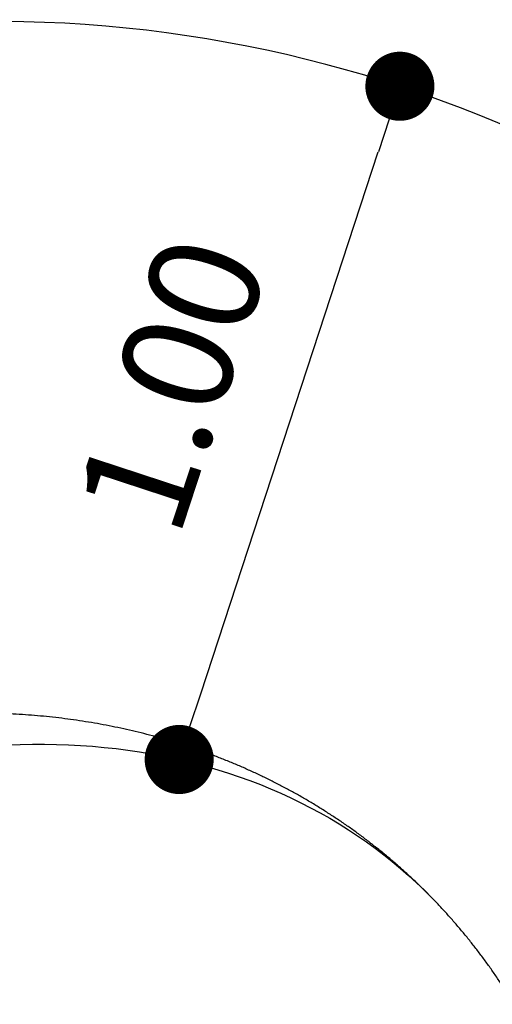
# Model space of a CAD drawing. Units: millimetres. Extents: x -12251.1 to -12199.9, y 20634.3 to 20669.6.
# Drawn here: x -12216.4 to -12215.7, y 20657.5 to 20659 of the extents above; entities that cross this region are included whole.
import ezdxf

# ---------------------------------------------------------------- set-up
doc = ezdxf.new("R2010")
doc.units = ezdxf.units.MM
doc.header["$PDSIZE"] = -1
doc.layers.get('0').update_dxf_attribs({"lineweight": 30})
doc.dimstyles.new('midot', dxfattribs={"dimtxt": 0.16, "dimasz": 0.1, "dimexe": 0.2, "dimexo": 0.06, "dimgap": 0.1, "dimtad": 1, "dimzin": 0, "dimdsep": 46, "dimtxsty": 'Standard', "dimblk": 'DOT', "dimcen": 0.09, "dimdle": 0.1, "dimse1": 1, "dimse2": 1, "dimclrd": 256, "dimclre": 256, "dimclrt": 256, "dimadec": 0, "dimazin": 0, "dimtfac": 1, "dimtofl": 0, "dimtmove": 2, "dimatfit": 3, "dimldrblk": 'CLOSEDBLANK', "dimfxl": 1.25, "dimfxlon": 1, "dimtolj": 1, "dimtzin": 0, "dimarcsym": 0})

# ---------------------------------------------------------------- blocks, each defined once
blk = doc.blocks.new('_Dot')
at = {"color": 0, "linetype": 'ByBlock', "lineweight": -2}
blk.add_line((-0.5, 0), (-1, 0), dxfattribs=at)
at = {"color": 0, "linetype": 'ByBlock', "const_width": 0.5}
blk.add_lwpolyline([(-0.25, 0, 1), (0.25, 0, 1)], format="xyb", close=True, dxfattribs=at)
blk = doc.blocks.new('*D146')
at = {"lineweight": -2, "transparency": 16777216}
blk.add_line((3.4649, 4.9611), (4.0755, 5.5157), dxfattribs=at)
at = {"layer": 'Defpoints', "color": 0, "transparency": 16777216}
for p in [(4.1496, 5.5829), (4.1496, 5.5829), (3.3909, 4.8939)]:
    blk.add_point(p, dxfattribs=at)
at = {"lineweight": -2, "transparency": 16777216, "xscale": 0.1, "yscale": 0.1, "zscale": 0.1}
for p, rotation in [((4.1496, 5.5829), 42.24793796399155), ((3.3909, 4.8939), 222.2479379639916)]:
    blk.add_blockref('_Dot', p, dxfattribs=dict(at, rotation=rotation))
at = {"transparency": 16777216, "insert": (3.6492, 5.3716), "char_height": 0.16, "attachment_point": 5, "rotation": 42.2479}
blk.add_mtext('\\A1;1.00', dxfattribs=at)
blk = doc.blocks.new('_ClosedBlank')
at = {"color": 0, "linetype": 'ByBlock', "lineweight": -2}
for p, q in [((-1, 0.167), (0, 0)), ((-1, 0.167), (-1, -0.167)), ((0, 0), (-1, -0.167))]:
    blk.add_line(p, q, dxfattribs=at)
blk = doc.blocks.new('מתקן נכים')
at = {"color": 7, "linetype": 'Continuous', "lineweight": 25, "flags": 128}
blk.add_lwpolyline([(3.1855, 5.0348), (3.2013, 5.0266), (3.2169, 5.0181), (3.2322, 5.0095), (3.2473, 5.0006), (3.2622, 4.9914), (3.2768, 4.9821), (3.2912, 4.9725), (3.3053, 4.9627), (3.3192, 4.9527), (3.3328, 4.9424), (3.3462, 4.932), (3.3593, 4.9214), (3.3722, 4.9105), (3.3848, 4.8995), (3.3971, 4.8882), (3.4091, 4.8768), (3.4208, 4.8652), (3.4323, 4.8534), (3.4434, 4.8414), (3.4543, 4.8292), (3.4649, 4.8169), (3.4752, 4.8043), (3.4852, 4.7917), (3.4948, 4.7788), (3.5042, 4.7658), (3.5133, 4.7526), (3.522, 4.7393), (3.5305, 4.7258), (3.5386, 4.7122), (3.5464, 4.6985), (3.5538, 4.6846), (3.561, 4.6706), (3.5678, 4.6564), (3.5743, 4.6421), (3.5804, 4.6277), (3.5863, 4.6132), (3.5918, 4.5986), (3.5969, 4.5839), (3.6017, 4.5691), (3.6062, 4.5541), (3.6104, 4.5391), (3.6115, 4.5348)], dxfattribs=at)
blk.add_arc((2.7556, 4.3168), 1.8831, 7.132, 64.5901)
at = {"color": 7, "linetype": 'Continuous', "lineweight": 25}
for points, knots in [([(3.6114, 4.5348), (3.6108, 4.5374), (3.6088, 4.5454), (3.6051, 4.5585), (3.6004, 4.5742), (3.5954, 4.5898), (3.5901, 4.6054), (3.5846, 4.6208), (3.5787, 4.6361), (3.5725, 4.6513), (3.566, 4.6665), (3.5593, 4.6815), (3.5522, 4.6963), (3.5448, 4.7111), (3.5372, 4.7257), (3.5293, 4.7402), (3.5211, 4.7546), (3.5126, 4.7688), (3.5038, 4.7829), (3.4947, 4.7969), (3.4854, 4.8107), (3.4758, 4.8243), (3.4659, 4.8378), (3.4558, 4.8511), (3.4453, 4.8643), (3.4346, 4.8773), (3.4237, 4.8902), (3.4124, 4.9028), (3.401, 4.9153), (3.3892, 4.9276), (3.3772, 4.9398), (3.365, 4.9517), (3.3525, 4.9635), (3.3397, 4.975), (3.3267, 4.9864), (3.3135, 4.9975), (3.3, 5.0085), (3.2863, 5.0192), (3.2724, 5.0298), (3.2582, 5.0401), (3.2438, 5.0502), (3.2292, 5.0601), (3.2144, 5.0698), (3.1994, 5.0792), (3.1841, 5.0884), (3.1732, 5.0948), (3.1673, 5.0981), (3.1666, 5.0984)], [0, 0, 0, 0, 0.01115, 0.033596, 0.05604, 0.078485, 0.100934, 0.123387, 0.145847, 0.168317, 0.190797, 0.213291, 0.235801, 0.258327, 0.280873, 0.30344, 0.326029, 0.348644, 0.371285, 0.393954, 0.416653, 0.439384, 0.462147, 0.484945, 0.507779, 0.53065, 0.553559, 0.576507, 0.599496, 0.622527, 0.645599, 0.668714, 0.691873, 0.715076, 0.738323, 0.761615, 0.784951, 0.808333, 0.831759, 0.855229, 0.878744, 0.902303, 0.925905, 0.949549, 0.973236, 0.996963, 1, 1, 1, 1]), ([(3.5329, 3.8977), (3.5338, 3.8994), (3.5374, 3.9064), (3.5434, 3.9187), (3.551, 3.9346), (3.5583, 3.9507), (3.5652, 3.9668), (3.5719, 3.983), (3.5782, 3.9993), (3.5842, 4.0156), (3.5899, 4.032), (3.5953, 4.0484), (3.6004, 4.0649), (3.6051, 4.0814), (3.6096, 4.098), (3.6137, 4.1146), (3.6175, 4.1312), (3.621, 4.1479), (3.6241, 4.1645), (3.627, 4.1812), (3.6295, 4.1979), (3.6317, 4.2146), (3.6336, 4.2313), (3.6352, 4.2479), (3.6364, 4.2646), (3.6374, 4.2813), (3.638, 4.2979), (3.6383, 4.3146), (3.6383, 4.3312), (3.6379, 4.3477), (3.6373, 4.3643), (3.6363, 4.3808), (3.635, 4.3972), (3.6334, 4.4136), (3.6315, 4.43), (3.6293, 4.4463), (3.6268, 4.4625), (3.6239, 4.4787), (3.6208, 4.4948), (3.6173, 4.5108), (3.6142, 4.5242), (3.6121, 4.5321), (3.6114, 4.5348)], [0, 0, 0, 0, 0.008575, 0.035157, 0.061705, 0.088204, 0.114653, 0.14105, 0.167396, 0.19369, 0.219932, 0.246123, 0.272262, 0.298349, 0.324385, 0.350371, 0.376307, 0.402193, 0.428032, 0.453823, 0.479569, 0.505269, 0.530927, 0.556542, 0.582116, 0.607652, 0.63315, 0.658614, 0.684043, 0.709441, 0.734809, 0.760149, 0.785464, 0.810756, 0.836026, 0.861277, 0.886511, 0.911731, 0.936938, 0.962136, 0.987325, 1, 1, 1, 1])]:
    blk.add_open_spline(points, degree=3, knots=knots, dxfattribs=at)
dim = blk.add_aligned_dim(p1=(3.3909, 4.8939), p2=(4.1496, 5.5829), distance=0, text='1.00', dimstyle='midot')
dim.commit()
dim.dimension.update_dxf_attribs({"geometry": '*D146', "text_midpoint": (3.6492, 5.3716)})

msp = doc.modelspace()

# ---------------------------------------------------------------- block references
at = {"rotation": 29.58636384558651}
msp.add_blockref('מתקן נכים', (-12216.706, 20651.9612), dxfattribs=at)

doc.saveas('drawing.dxf')
